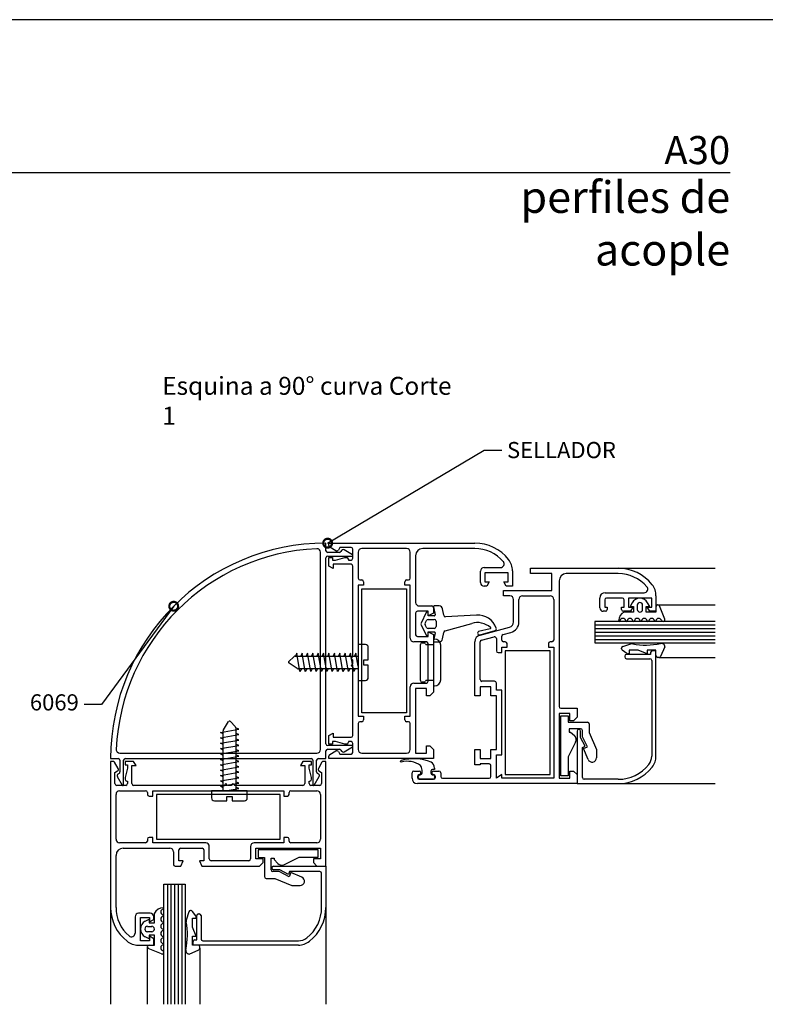
# Model space of a CAD drawing. Units: millimetres. Extents: x 75 to 686, y -816 to -465.
# Drawn here: x 135 to 156, y -666 to -638 of the extents above; entities that cross this region are included whole.
import ezdxf

# ---------------------------------------------------------------- set-up
doc = ezdxf.new("R2010")
doc.units = ezdxf.units.MM
for name, color, linetype in [('ACCESORIO', 1, 'Continuous'), ('COTAS', 1, 'Continuous'), ('FORMATO', 4, 'Continuous'), ('PERFIL', 3, 'Continuous'), ('TEXTO', 4, 'Continuous'), ('VIDRIO', 2, 'Continuous'), ('VISTA', 4, 'Continuous')]:
    doc.layers.add(name, color=color, linetype=linetype)
doc.styles.add('FUTURA', font='txt')
doc.dimstyles.new('LEA', dxfattribs={"dimscale": 0, "dimtxt": 4.5, "dimasz": 5, "dimexe": 1.25, "dimexo": 0.625, "dimgap": 1.5, "dimtad": 0, "dimdec": 4, "dimdsep": 46, "dimlunit": 6, "dimtxsty": 'FUTURA', "dimblk1": 'DOTSMALL', "dimblk2": 'DOTSMALL', "dimsah": 1, "dimcen": 0, "dimclrt": 4, "dimadec": 0, "dimazin": 0, "dimtfac": 1, "dimtdec": 4, "dimtofl": 0, "dimtmove": 1, "dimatfit": 3, "dimldrblk": 'DOTSMALL', "dimfxl": 0, "dimtolj": 1, "dimtzin": 0, "dimarcsym": 0})

# ---------------------------------------------------------------- blocks, each defined once
blk = doc.blocks.new('_DOTSMALL')
at = {"color": 0, "linetype": 'ByBlock', "const_width": 0.5}
blk.add_lwpolyline([(-0.0625, 0, 1), (0.0625, 0, 1)], format="xyb", close=True, dxfattribs=at)
blk = doc.blocks.new('perfiles acople')
for p, q in [((715.5, 426.74), (715.92, 424.44)), ((717.07, 427), (715.69, 427)), ((772.08, 427.92), (771.47, 426.8)), ((771.47, 426.8), (772.5, 426.8)), ((772.5, 426.8), (772.5, 425.26)), ((773.52, 427.22), (773.52, 426.03)), ((775.05, 426.03), (775.05, 427.22)), ((776.07, 425.26), (776.07, 426.8)), ((776.07, 426.8), (777.1, 426.8)), ((777.1, 426.8), (776.49, 427.92)), ((778.87, 426.8), (778.87, 425.26)), ((781.4, 423.26), (779.84, 427.01)), ((713.39, 425.09), (711.96, 422.1)), ((713.75, 425.21), (713.57, 425.21)), ((713.95, 424.19), (713.95, 425.01)), ((715.73, 424.19), (713.95, 424.19)), ((718.38, 424.34), (718.08, 426.15)), ((727.71, 424.38), (718.86, 423.91)), ((772.5, 425.26), (769.82, 425.26)), ((778.87, 425.26), (776.07, 425.26)), ((711.96, 421.67), (713.39, 418.68)), ((713.09, 422.11), (713.46, 422.88)), ((713.46, 420.9), (713.09, 421.67)), ((713.92, 423.17), (715.69, 423.17)), ((716.2, 422.65), (716.2, 421.12)), ((718.82, 419.9), (726.36, 421.97)), ((713.57, 418.57), (713.75, 418.57)), ((715.69, 420.61), (713.92, 420.61)), ((713.95, 418.77), (713.95, 419.59)), ((713.95, 419.59), (715.73, 419.59)), ((715.92, 419.33), (715.5, 417.04)), ((718.08, 417.63), (718.39, 419.48)), ((731.66, 420.49), (728.34, 419.71)), ((728.76, 418.78), (733.08, 420.01)), ((696.06, 416.01), (694.02, 416.01)), ((694.02, 416.01), (694.02, 405.79)), ((696.88, 411.67), (696.88, 415.19)), ((715.69, 416.78), (717.07, 416.78)), ((769.41, 415.47), (771.72, 416.21)), ((781.42, 415.35), (780.17, 412.63)), ((674.28, 411.17), (675.7, 412.54)), ((676.05, 412.69), (694.02, 412.69)), ((676.49, 413.56), (676.13, 412.69)), ((677.41, 408.34), (676.49, 413.56)), ((678.03, 413.56), (677.67, 412.69)), ((678.95, 408.34), (678.03, 413.56)), ((679.56, 413.56), (679.2, 412.69)), ((680.48, 408.34), (679.56, 413.56)), ((681.09, 413.56), (680.73, 412.69)), ((682.01, 408.34), (681.09, 413.56)), ((682.63, 413.56), (682.27, 412.69)), ((683.55, 408.34), (682.63, 413.56)), ((684.16, 413.56), (683.8, 412.69)), ((685.08, 408.34), (684.16, 413.56)), ((685.69, 413.56), (685.34, 412.69)), ((686.61, 408.34), (685.69, 413.56)), ((687.23, 413.56), (686.87, 412.69)), ((688.15, 408.34), (687.23, 413.56)), ((688.76, 413.56), (688.4, 412.69)), ((689.68, 408.34), (688.76, 413.56)), ((690.29, 413.56), (689.94, 412.69)), ((691.21, 408.34), (690.29, 413.56)), ((691.83, 413.56), (691.47, 412.69)), ((692.75, 408.34), (691.83, 413.56)), ((693.36, 413.56), (693, 412.69)), ((694.02, 409.82), (693.36, 413.56)), ((769.05, 414.8), (769.05, 414.99)), ((770.54, 413.45), (769.26, 414.39)), ((771.2, 413.35), (770.84, 413.35)), ((773.76, 414.37), (771.2, 414.37)), ((771.2, 414.37), (771.2, 413.35)), ((776.31, 413.35), (773.76, 414.37)), ((778.87, 414.37), (776.31, 414.37)), ((776.31, 414.37), (776.31, 413.35)), ((778.87, 412.84), (778.87, 414.37)), ((779.71, 412.33), (779.38, 412.33)), ((676.64, 409.19), (674.33, 410.69)), ((695.6, 410.13), (695.6, 411.67)), ((695.6, 411.67), (696.88, 411.67)), ((696.88, 410.13), (695.6, 410.13)), ((696.88, 406.61), (696.88, 410.13)), ((694.02, 409.11), (676.92, 409.11)), ((677.82, 409.11), (677.41, 408.34)), ((679.35, 409.11), (678.95, 408.34)), ((680.89, 409.11), (680.48, 408.34)), ((682.42, 409.11), (682.01, 408.34)), ((683.96, 409.11), (683.55, 408.34)), ((685.49, 409.11), (685.08, 408.34)), ((687.02, 409.11), (686.61, 408.34)), ((688.56, 409.11), (688.15, 408.34)), ((690.09, 409.11), (689.68, 408.34)), ((691.62, 409.11), (691.21, 408.34)), ((693.16, 409.11), (692.75, 408.34)), ((694.02, 405.79), (696.06, 405.79)), ((655.61, 391.73), (657.11, 394.05)), ((657.59, 394.09), (658.97, 392.68)), ((654.77, 390.96), (659.98, 391.88)), ((655.53, 390.55), (654.77, 390.96)), ((654.77, 389.43), (659.98, 390.35)), ((655.53, 374.35), (655.53, 391.46)), ((659.11, 392.32), (659.11, 374.35)), ((659.98, 391.88), (659.11, 392.24)), ((659.98, 390.35), (659.11, 390.71)), ((655.53, 389.02), (654.77, 389.43)), ((654.77, 387.89), (659.98, 388.81)), ((655.53, 387.49), (654.77, 387.89)), ((654.77, 386.36), (659.98, 387.28)), ((659.98, 388.81), (659.11, 389.17)), ((659.98, 387.28), (659.11, 387.64)), ((655.53, 385.95), (654.77, 386.36)), ((654.77, 384.83), (659.98, 385.75)), ((655.53, 384.42), (654.77, 384.83)), ((659.98, 385.75), (659.11, 386.11)), ((659.98, 384.21), (659.11, 384.57)), ((654.77, 383.29), (659.98, 384.21)), ((655.53, 382.89), (654.77, 383.29)), ((654.77, 381.76), (659.98, 382.68)), ((655.53, 381.35), (654.77, 381.76)), ((659.98, 382.68), (659.11, 383.04)), ((659.98, 381.15), (659.11, 381.5)), ((706.08, 382.7), (706.08, 382.77)), ((654.77, 380.23), (659.98, 381.15)), ((655.53, 379.82), (654.77, 380.23)), ((654.77, 378.69), (659.98, 379.61)), ((655.53, 378.28), (654.77, 378.69)), ((659.98, 379.61), (659.11, 379.97)), ((711.55, 378.9), (711.71, 378.9)), ((712.22, 379.41), (712.22, 380.27)), ((714.72, 379.92), (714.72, 379.41)), ((715.74, 380.44), (715.23, 380.44)), ((715.23, 378.9), (715.33, 378.9)), ((715.74, 380.83), (715.74, 380.44)), ((654.77, 377.16), (659.98, 378.08)), ((655.53, 376.75), (654.77, 377.16)), ((654.77, 375.63), (659.98, 376.55)), ((659.98, 378.08), (659.11, 378.44)), ((659.98, 376.55), (659.11, 376.9)), ((711.14, 378.19), (711.14, 378.49)), ((711.14, 378.08), (711.14, 378.19)), ((715.33, 377.68), (711.55, 377.68)), ((715.74, 378.49), (715.74, 378.19)), ((715.74, 378.19), (715.74, 378.08)), ((662.43, 374.35), (652.21, 374.35)), ((652.21, 374.35), (652.21, 372.31)), ((655.53, 375.22), (654.77, 375.63)), ((656.24, 374.35), (659.98, 375.01)), ((659.98, 375.01), (659.11, 375.37)), ((662.43, 372.31), (662.43, 374.35)), ((653.03, 371.49), (656.55, 371.49)), ((656.55, 372.77), (658.09, 372.77)), ((656.55, 371.49), (656.55, 372.77)), ((658.09, 372.77), (658.09, 371.49)), ((658.09, 371.49), (661.61, 371.49)), ((635.96, 336.77), (635.96, 339.45)), ((645.74, 339.85), (645.01, 337.54)), ((646.41, 340.21), (646.23, 340.21)), ((647.77, 338.72), (646.83, 340)), ((633.29, 337.19), (634.42, 337.79)), ((634.42, 337.79), (634.42, 336.77)), ((634.42, 336.77), (635.96, 336.77)), ((646.84, 335.51), (646.84, 338.06)), ((646.84, 338.06), (647.87, 338.06)), ((647.87, 338.06), (647.87, 338.42)), ((634, 335.74), (635.19, 335.74)), ((635.19, 334.21), (634, 334.21)), ((647.87, 332.95), (646.84, 335.51)), ((634.42, 332.17), (633.29, 332.77)), ((635.96, 333.19), (634.42, 333.19)), ((634.42, 333.19), (634.42, 332.17)), ((635.96, 330.4), (635.96, 333.19)), ((646.84, 330.4), (646.84, 332.95)), ((646.84, 332.95), (647.87, 332.95)), ((637.95, 327.87), (634.2, 329.42)), ((634.42, 330.4), (635.96, 330.4)), ((645.87, 327.84), (648.59, 329.09)), ((648.38, 330.4), (646.84, 330.4)), ((648.89, 329.56), (648.89, 329.89))]:
    blk.add_line(p, q)
at = {"linetype": 'Continuous'}
for p, q in [((751.73, 378.57), (751.73, 395.69)), ((751.73, 395.69), (753.87, 395.69)), ((753.87, 395.69), (753.87, 393.9)), ((753.87, 393.9), (759.34, 393.9)), ((759.85, 393.39), (759.85, 390.99)), ((757.4, 392.01), (754.13, 392.01)), ((754.13, 392.01), (754.13, 391.09)), ((754.13, 391.09), (754.49, 391.09)), ((754.49, 391.09), (755.62, 390.1)), ((757.91, 389.71), (757.91, 391.5)), ((759.85, 390.99), (761.9, 386.13)), ((755.92, 388.16), (753.82, 383.99)), ((759.39, 386.9), (757.91, 389.71)), ((758.17, 386.44), (759.39, 386.9)), ((759.55, 383.25), (758.17, 386.44)), ((761.9, 386.13), (761.9, 383.74)), ((753.82, 383.99), (753.82, 378.57)), ((753.82, 378.57), (751.73, 378.57)), ((682.65, 357.54), (665.52, 357.54)), ((665.52, 357.54), (665.52, 355.39)), ((682.65, 355.44), (682.65, 357.54)), ((665.52, 355.39), (667.31, 355.39)), ((667.31, 355.39), (667.31, 349.92)), ((669.2, 351.86), (669.2, 355.14)), ((669.2, 355.14), (670.12, 355.14)), ((670.12, 355.14), (670.12, 354.78)), ((670.12, 354.78), (671.12, 353.64)), ((673.06, 353.34), (677.23, 355.44)), ((677.23, 355.44), (682.65, 355.44)), ((671.5, 351.35), (669.72, 351.35)), ((674.32, 349.87), (671.5, 351.35)), ((674.78, 351.1), (674.32, 349.87)), ((677.96, 349.72), (674.78, 351.1)), ((667.82, 349.41), (670.23, 349.41)), ((670.23, 349.41), (675.08, 347.37)), ((675.08, 347.37), (677.48, 347.37))]:
    blk.add_line(p, q, dxfattribs=at)
for centre, radius, start, end in [((774.29, 426.74), 2.5, 28.0879, 151.9121), ((715.69, 426.8), 0.204, 90, 196.4115), ((717.07, 425.98), 1.02, 9.4623, 90), ((774.29, 427.22), 0.767, 0, 180), ((779.38, 426.8), 0.511, 25.2011, 180), ((713.57, 425.01), 0.204, 90, 154.4425), ((713.75, 425.01), 0.204, 0, 90), ((715.73, 424.39), 0.204, 270, 14.2811), ((718.89, 424.42), 0.511, 189.4623, 266.7763), ((728.16, 418.94), 5.46, 18.3472, 94.7863), ((771.13, 422.65), 2.92, 116.5571, 177.5588), ((774.29, 426.03), 0.767, 180, 0), ((712.42, 421.89), 0.511, 155.2249, 204.7751), ((713.55, 421.89), 0.511, 154.4425, 205.5575), ((713.92, 422.65), 0.511, 90, 154.4425), ((713.92, 421.12), 0.511, 205.5575, 270), ((715.69, 422.65), 0.511, 0, 90), ((715.69, 421.12), 0.511, 270, 0), ((728.09, 416.98), 5.28, 46.8195, 109.2223), ((731.58, 420.67), 0.204, 294.4252, 50.4564), ((768.41, 422.8), 0.204, 189.0125, 350.9875), ((769.43, 422.64), 0.831, 9.0125, 170.9875), ((770.45, 422.8), 0.204, 189.0125, 350.9875), ((771.47, 422.64), 0.831, 9.0125, 170.9875), ((772.5, 422.8), 0.204, 189.0125, 350.9875), ((773.52, 422.64), 0.831, 9.0125, 170.9875), ((774.54, 422.8), 0.204, 189.0125, 350.9875), ((775.56, 422.64), 0.831, 9.0125, 170.9875), ((776.59, 422.8), 0.204, 189.0125, 350.9875), ((777.61, 422.64), 0.831, 9.0125, 170.9875), ((778.63, 422.8), 0.204, 189.0125, 350.9875), ((779.65, 422.64), 0.831, 20.633, 170.9875), ((780.91, 423.11), 0.511, 200.633, 17.0219), ((713.57, 418.77), 0.204, 205.5575, 270), ((713.75, 418.77), 0.204, 270, 0), ((715.73, 419.38), 0.204, 345.7189, 90), ((718.89, 419.39), 0.511, 98.3125, 170.5377), ((728.55, 419.24), 0.511, 114.4252, 294.4252), ((732.87, 420.47), 0.511, 294.4252, 21.4033), ((696.06, 415.19), 0.818, 0, 90), ((715.69, 416.98), 0.204, 163.5885, 270), ((717.07, 417.8), 1.02, 270, 350.5377), ((769.56, 414.99), 0.511, 107.6501, 180), ((772.03, 415.23), 1.02, 78.4761, 107.6501), ((776, 434.72), 18.86, 258.4761, 282.772), ((780.4, 415.33), 1.02, 1.0863, 102.772), ((676.05, 412.18), 0.511, 90, 134.1931), ((769.56, 414.8), 0.511, 180, 233.6732), ((770.84, 413.86), 0.511, 233.6732, 270), ((779.38, 412.84), 0.511, 180, 270), ((779.71, 412.84), 0.511, 270, 335.2826), ((674.49, 410.95), 0.307, 134.1931, 237.0508), ((676.92, 409.62), 0.511, 237.0508, 270), ((696.06, 406.61), 0.818, 270, 0), ((657.37, 393.88), 0.307, 44.1931, 147.0508), ((658.6, 392.32), 0.511, 0, 44.1931), ((656.04, 391.46), 0.511, 147.0508, 180), ((706.29, 382.77), 0.204, 94.3323, 180), ((706.29, 382.7), 0.204, 180, 267.5089), ((709.91, 370.39), 13.1, 67.9576, 106.1401), ((708.05, 376.4), 6.35, 54.0921, 106.1552), ((710.17, 380.27), 2.04, 0, 38.5019), ((713.7, 380.83), 2.04, 0, 56.4265), ((711.55, 378.49), 0.409, 90, 180), ((711.71, 379.41), 0.511, 270, 0), ((715.23, 379.92), 0.511, 90, 180), ((715.23, 379.41), 0.511, 180, 270), ((715.33, 378.49), 0.409, 0, 90), ((711.55, 378.08), 0.409, 180, 270), ((715.33, 378.08), 0.409, 270, 0), ((653.03, 372.31), 0.818, 180, 270), ((661.61, 372.31), 0.818, 270, 0), ((638.57, 338.14), 2.92, 92.4412, 153.4429), ((638.58, 339.83), 0.831, 99.0125, 260.9875), ((638.41, 340.86), 0.204, 279.0125, 80.9875), ((646.23, 339.7), 0.511, 90, 162.3499), ((646.41, 339.7), 0.511, 36.3268, 90), ((634.47, 334.98), 2.5, 118.0879, 241.9121), ((638.58, 337.79), 0.831, 99.0125, 260.9875), ((638.58, 335.74), 0.831, 99.0125, 260.9875), ((638.41, 338.81), 0.204, 279.0125, 80.9875), ((638.41, 336.77), 0.204, 279.0125, 80.9875), ((626.5, 333.26), 18.86, 347.228, 11.5239), ((645.98, 337.23), 1.02, 162.3499, 191.5239), ((647.35, 338.42), 0.511, 0, 36.3268), ((634, 334.98), 0.767, 90, 270), ((635.19, 334.98), 0.767, 270, 90), ((638.58, 333.7), 0.831, 99.0125, 260.9875), ((638.41, 334.72), 0.204, 279.0125, 80.9875), ((638.58, 331.66), 0.831, 99.0125, 260.9875), ((638.41, 332.68), 0.204, 279.0125, 80.9875), ((634.42, 329.89), 0.511, 90, 244.7989), ((638.58, 329.61), 0.831, 99.0125, 249.367), ((638.1, 328.36), 0.511, 252.9781, 69.367), ((638.41, 330.63), 0.204, 279.0125, 80.9875), ((645.89, 328.86), 1.02, 167.228, 268.9137), ((648.38, 329.89), 0.511, 0, 90), ((648.38, 329.56), 0.511, 294.7174, 0)]:
    blk.add_arc(centre, radius, start, end)
for centre, radius, start, end in [((759.34, 393.39), 0.511, 0, 90), ((754.61, 388.95), 1.53, 328.9545, 48.7153), ((757.4, 391.5), 0.511, 0, 90), ((760.67, 383.74), 1.23, 203.3852, 0), ((672.27, 354.66), 1.53, 221.2847, 301.0455), ((669.72, 351.86), 0.511, 180, 270), ((667.82, 349.92), 0.511, 180, 270), ((677.48, 348.59), 1.23, 270, 66.6148)]:
    blk.add_arc(centre, radius, start, end, dxfattribs=at)
at = {"layer": 'ACCESORIO'}
for p, q in [((695.04, 431.86), (707.82, 431.86)), ((695.04, 396.59), (695.04, 431.86)), ((707.82, 431.86), (707.82, 396.59)), ((711.76, 405.79), (711.76, 416.01)), ((712.27, 416.52), (712.93, 416.52)), ((713.44, 416.01), (715.49, 416.01)), ((715.79, 417.54), (715.49, 417.54)), ((715.49, 417.54), (715.49, 404.25)), ((717.53, 405.99), (717.53, 415.81)), ((748.71, 414.22), (735.93, 414.22)), ((735.93, 414.22), (735.93, 378.95)), ((748.71, 378.95), (748.71, 414.22)), ((712.93, 405.28), (712.27, 405.28)), ((715.49, 405.79), (713.44, 405.79)), ((715.49, 404.25), (715.79, 404.25)), ((707.82, 396.59), (695.04, 396.59)), ((735.93, 378.95), (748.71, 378.95)), ((671.79, 373.33), (636.52, 373.33)), ((636.52, 373.33), (636.52, 360.55)), ((671.79, 360.55), (671.79, 373.33)), ((636.52, 360.55), (671.79, 360.55))]:
    blk.add_line(p, q, dxfattribs=at)
for centre, radius, start, end in [((712.27, 416.01), 0.511, 90, 180), ((712.93, 416.21), 0.307, 0, 90), ((713.44, 416.21), 0.204, 180, 270), ((715.79, 415.81), 1.74, 0, 90), ((712.27, 405.79), 0.511, 180, 270), ((712.93, 405.58), 0.307, 270, 0), ((713.44, 405.58), 0.204, 90, 180), ((715.79, 405.99), 1.74, 270, 0)]:
    blk.add_arc(centre, radius, start, end, dxfattribs=at)
at = {"layer": 'FORMATO'}
for p, q in [((820, 594), (0, 594)), ((59.46, 550.44), (800, 550.44))]:
    blk.add_line(p, q, dxfattribs=at)
at = {"layer": 'PERFIL'}
for p, q in [((684.82, 442.74), (684.82, 444.89)), ((685.64, 444.21), (685.64, 444.89)), ((685.64, 444.89), (727.24, 444.89)), ((687.68, 442.74), (685.89, 443.77)), ((688.81, 443.66), (688.38, 442.92)), ((691.98, 443.66), (688.81, 443.66)), ((692.49, 440.6), (692.49, 443.15)), ((707.82, 443.36), (695.04, 443.36)), ((727.24, 443.36), (712.42, 443.36)), ((683.29, 386.11), (683.29, 442.28)), ((684.82, 387.74), (684.82, 440.7)), ((688.66, 442.23), (685.33, 442.23)), ((685.33, 441.21), (692.28, 441.21)), ((685.64, 438.34), (685.64, 440.8)), ((685.64, 440.8), (686.66, 440.8)), ((686.66, 440.8), (686.66, 440.08)), ((687.57, 440.08), (690.24, 440.8)), ((689.28, 442.79), (689.1, 442.49)), ((692.38, 441.59), (689.98, 442.98)), ((690.24, 440.8), (690.75, 440.8)), ((694.02, 442.33), (694.02, 434.92)), ((708.84, 434.92), (708.84, 442.33)), ((710.38, 441.31), (710.38, 428.02)), ((686.86, 437.63), (685.64, 438.34)), ((686.66, 440.08), (687.57, 440.08)), ((691.98, 438.86), (686.86, 438.86)), ((686.86, 438.86), (686.86, 437.63)), ((691.26, 440.29), (691.26, 440.08)), ((691.26, 440.08), (691.98, 440.08)), ((692.49, 412.59), (692.49, 438.35)), ((729.9, 437.94), (734.6, 437.94)), ((743.09, 436.2), (743.09, 437.73)), ((743.09, 437.73), (768.13, 437.73)), ((728.88, 433.64), (728.88, 436.92)), ((736.75, 436.4), (730.11, 436.4)), ((730.11, 436.4), (730.11, 433.85)), ((736.75, 433.85), (736.75, 436.4)), ((737.98, 437.05), (737.98, 432.62)), ((749.22, 436.2), (743.09, 436.2)), ((749.22, 431.4), (749.22, 436.2)), ((768.13, 436.2), (753.31, 436.2)), ((695.55, 432.88), (694.02, 432.88)), ((694.02, 432.88), (694.02, 395.57)), ((694.53, 434.41), (695.04, 434.41)), ((695.55, 433.9), (695.55, 432.88)), ((707.31, 432.88), (707.31, 433.9)), ((708.84, 432.88), (707.31, 432.88)), ((707.82, 434.41), (708.33, 434.41)), ((708.84, 417.8), (708.84, 432.88)), ((730.68, 432.62), (729.9, 432.62)), ((730.11, 433.85), (731.38, 433.85)), ((731.38, 433.85), (730.68, 432.62)), ((736.18, 432.62), (735.47, 433.85)), ((735.47, 433.85), (736.75, 433.85)), ((737.98, 432.62), (736.18, 432.62)), ((751.27, 434.16), (751.27, 398.38)), ((735.42, 429.86), (735.42, 431.4)), ((735.42, 431.4), (749.22, 431.4)), ((737.26, 429.86), (735.42, 429.86)), ((740.84, 429.86), (748.71, 429.86)), ((762.84, 426.49), (762.84, 429.25)), ((764.37, 430.78), (775.49, 430.78)), ((769.28, 429.25), (764.78, 429.25)), ((777.64, 429.25), (771, 429.25)), ((771, 429.25), (771, 426.69)), ((777.64, 426.69), (777.64, 429.25)), ((778.87, 429.89), (778.87, 425.47)), ((711.4, 427), (714.98, 427)), ((715.49, 426.49), (715.49, 424.9)), ((738.28, 422.45), (738.28, 428.84)), ((739.82, 422.45), (739.82, 428.84)), ((749.73, 428.84), (749.73, 417.29)), ((764.27, 428.74), (764.27, 426.69)), ((764.27, 426.69), (764.98, 426.69)), ((764.98, 426.69), (764.98, 425.98)), ((769.07, 425.98), (769.07, 426.69)), ((769.07, 426.69), (769.79, 426.69)), ((769.79, 426.69), (769.79, 428.74)), ((771, 426.69), (772.27, 426.69)), ((772.27, 426.69), (771.57, 425.47)), ((777.07, 425.47), (776.36, 426.69)), ((776.36, 426.69), (777.64, 426.69)), ((710.38, 424.96), (710.38, 418.82)), ((713.95, 425.47), (710.89, 425.47)), ((713.95, 424.19), (713.95, 425.47)), ((715.49, 424.9), (713.95, 424.19)), ((764.47, 425.47), (763.86, 425.47)), ((769.77, 425.47), (769.58, 425.47)), ((771.57, 425.47), (769.77, 425.47)), ((778.87, 425.47), (777.07, 425.47)), ((728.76, 418.72), (737.15, 420.96)), ((710.89, 418.31), (713.95, 418.31)), ((713.95, 418.31), (713.95, 419.59)), ((713.95, 419.59), (715.49, 418.88)), ((715.49, 418.88), (715.49, 402.47)), ((729.16, 417.24), (732.73, 418.19)), ((734.91, 417.29), (734.91, 418.39)), ((735.29, 418.88), (737.54, 419.48)), ((713.44, 416.78), (709.86, 416.78)), ((713.95, 405.53), (713.95, 416.27)), ((727.24, 401.44), (727.24, 416.74)), ((728.78, 406.04), (728.78, 416.74)), ((733.38, 417.7), (733.38, 414.22)), ((734.91, 413.71), (734.91, 415.24)), ((734.91, 415.24), (736.44, 415.24)), ((735.93, 416.78), (735.42, 416.78)), ((736.44, 415.24), (736.44, 416.27)), ((748.2, 416.27), (748.2, 415.24)), ((748.2, 415.24), (749.73, 415.24)), ((749.22, 416.78), (748.71, 416.78)), ((749.73, 415.24), (749.73, 377.93)), ((691.98, 412.07), (692.49, 412.59)), ((733.89, 413.71), (734.91, 413.71)), ((769.97, 412.69), (769.97, 412.48)), ((777.33, 413.2), (770.48, 413.2)), ((777.33, 413.71), (777.33, 413.2)), ((778.87, 414.22), (777.84, 414.22)), ((778.87, 384.24), (778.87, 414.22)), ((692.49, 411.56), (691.98, 412.07)), ((691.98, 410.03), (692.49, 410.54)), ((692.49, 409.52), (691.98, 410.03)), ((692.49, 410.54), (692.49, 411.56)), ((692.49, 390.1), (692.49, 409.52)), ((770.48, 411.97), (777.13, 411.97)), ((777.64, 411.46), (777.64, 384.24)), ((708.84, 395.57), (708.84, 404)), ((709.86, 405.02), (713.44, 405.02)), ((731.84, 404), (728.78, 404)), ((728.78, 404), (728.78, 401.44)), ((732.87, 405.53), (729.29, 405.53)), ((731.84, 401.44), (731.84, 404)), ((733.38, 402.98), (733.38, 405.02)), ((713.44, 403.49), (710.38, 403.49)), ((710.38, 403.49), (710.38, 385.09)), ((713.44, 401.44), (713.44, 403.49)), ((714.47, 401.44), (713.44, 401.44)), ((715.49, 402.47), (714.47, 401.44)), ((728.78, 401.44), (727.24, 401.44)), ((733.38, 401.44), (731.84, 401.44)), ((734.91, 402.98), (733.38, 402.98)), ((733.38, 386.11), (733.38, 401.44)), ((734.91, 384.58), (734.91, 402.98)), ((694.02, 395.57), (695.55, 395.57)), ((695.55, 395.57), (695.55, 394.54)), ((707.31, 394.54), (707.31, 395.57)), ((707.31, 395.57), (708.84, 395.57)), ((754.33, 396.33), (751.27, 396.33)), ((751.27, 396.33), (751.27, 377.93)), ((751.78, 397.87), (756.38, 397.87)), ((754.33, 394.29), (754.33, 396.33)), ((756.38, 397.87), (756.38, 395.31)), ((694.02, 393.52), (694.02, 386.11)), ((695.04, 394.03), (694.53, 394.03)), ((708.33, 394.03), (707.82, 394.03)), ((708.84, 386.11), (708.84, 393.52)), ((755.36, 394.29), (754.33, 394.29)), ((756.38, 395.31), (755.36, 394.29)), ((685.64, 390.1), (686.86, 390.81)), ((685.64, 387.64), (685.64, 390.1)), ((686.86, 390.81), (686.86, 389.59)), ((756.38, 391.32), (756.38, 376.4)), ((756.89, 391.83), (756.89, 391.83)), ((757.4, 389.52), (757.4, 391.32)), ((692.28, 387.23), (685.33, 387.23)), ((686.66, 387.64), (685.64, 387.64)), ((687.57, 388.36), (686.66, 388.36)), ((686.66, 388.36), (686.66, 387.64)), ((686.86, 389.59), (691.98, 389.59)), ((690.24, 387.64), (687.57, 388.36)), ((690.75, 387.64), (690.24, 387.64)), ((691.98, 388.36), (691.26, 388.36)), ((691.26, 388.36), (691.26, 388.16)), ((692.49, 385.29), (692.49, 387.85)), ((713.44, 385.09), (713.44, 387.13)), ((713.44, 387.13), (714.47, 387.13)), ((714.47, 387.13), (715.49, 386.11)), ((758.73, 387.02), (757.4, 389.52)), ((626.1, 385.09), (682.26, 385.09)), ((684.82, 383.55), (684.82, 385.7)), ((685.33, 386.21), (688.66, 386.21)), ((685.89, 384.67), (687.68, 385.71)), ((688.38, 385.52), (688.81, 384.78)), ((688.81, 384.78), (691.98, 384.78)), ((689.1, 385.96), (689.28, 385.65)), ((689.98, 385.46), (692.38, 386.85)), ((695.04, 385.09), (707.82, 385.09)), ((710.38, 385.09), (713.44, 385.09)), ((715.49, 386.11), (715.49, 383.55)), ((727.24, 381.71), (727.24, 386.11)), ((727.24, 386.11), (728.78, 386.11)), ((728.78, 386.11), (728.78, 383.55)), ((731.84, 383.55), (731.84, 386.11)), ((731.84, 386.11), (733.38, 386.11)), ((733.38, 377.93), (733.38, 384.58)), ((733.38, 384.58), (734.91, 384.58)), ((757.91, 386.72), (758.73, 387.02)), ((757.91, 378.14), (757.91, 386.72)), ((623.48, 383.55), (625.63, 383.55)), ((624.16, 382.74), (623.48, 382.74)), ((623.48, 382.74), (623.48, 341.13)), ((625.64, 380.69), (624.6, 382.48)), ((626.14, 383.04), (626.14, 379.71)), ((627.16, 376.09), (627.16, 383.04)), ((630.03, 382.74), (627.58, 382.74)), ((627.58, 382.74), (627.58, 381.71)), ((627.58, 381.71), (628.29, 381.71)), ((627.68, 383.55), (680.63, 383.55)), ((628.29, 381.71), (628.29, 380.8)), ((629.52, 376.4), (629.52, 381.51)), ((629.52, 381.51), (630.74, 381.51)), ((630.74, 381.51), (630.03, 382.74)), ((678.27, 382.74), (677.56, 381.51)), ((677.56, 381.51), (678.79, 381.51)), ((680.73, 382.74), (678.27, 382.74)), ((678.79, 381.51), (678.79, 376.4)), ((680.02, 380.8), (680.02, 381.71)), ((680.02, 381.71), (680.73, 381.71)), ((680.73, 381.71), (680.73, 382.74)), ((681.14, 383.04), (681.14, 376.09)), ((682.16, 379.71), (682.16, 383.04)), ((682.67, 383.55), (684.82, 383.55)), ((683.7, 382.48), (682.67, 380.69)), ((684.82, 382.74), (684.14, 382.74)), ((684.82, 352.89), (684.82, 382.74)), ((685.64, 383.55), (685.64, 384.23)), ((715.49, 383.55), (685.64, 383.55)), ((728.78, 381.71), (727.24, 381.71)), ((728.78, 383.55), (731.84, 383.55)), ((731.33, 382.02), (728.78, 382.02)), ((728.78, 382.02), (728.78, 381.71)), ((731.84, 378.44), (731.84, 381.51)), ((624.71, 379.57), (625.45, 379.99)), ((624.71, 376.4), (624.71, 379.57)), ((625.89, 379.27), (625.58, 379.09)), ((628.29, 380.8), (627.58, 378.14)), ((680.73, 378.14), (680.02, 380.8)), ((682.72, 379.09), (682.42, 379.27)), ((682.85, 379.99), (683.59, 379.57)), ((683.59, 379.57), (683.59, 376.4)), ((709.35, 377.93), (709.35, 379.46)), ((709.86, 379.98), (711.4, 379.98)), ((715.49, 379.98), (717.02, 379.98)), ((717.53, 379.46), (717.53, 378.44)), ((734.91, 378.95), (733.38, 377.93)), ((734.91, 377.93), (734.91, 378.95)), ((754.33, 377.93), (754.33, 379.98)), ((754.33, 379.98), (755.36, 379.98)), ((755.36, 379.98), (756.38, 378.95)), ((756.38, 378.95), (756.38, 376.4)), ((627.78, 375.89), (625.22, 375.89)), ((625.39, 378.4), (626.78, 375.99)), ((627.58, 378.14), (627.58, 377.62)), ((628.09, 377.11), (628.29, 377.11)), ((628.29, 377.11), (628.29, 376.4)), ((655.79, 375.89), (630.03, 375.89)), ((656.3, 376.4), (655.79, 375.89)), ((656.81, 375.89), (656.3, 376.4)), ((657.83, 375.89), (656.81, 375.89)), ((658.34, 376.4), (657.83, 375.89)), ((658.85, 375.89), (658.34, 376.4)), ((678.28, 375.89), (658.85, 375.89)), ((680.02, 376.4), (680.02, 377.11)), ((680.02, 377.11), (680.22, 377.11)), ((683.08, 375.89), (680.53, 375.89)), ((680.73, 377.62), (680.73, 378.14)), ((681.52, 375.99), (682.91, 378.4)), ((710.89, 378.44), (710.89, 378.14)), ((756.38, 376.4), (710.89, 376.4)), ((711.4, 377.62), (715.49, 377.62)), ((716, 378.14), (716, 378.44)), ((718.04, 377.93), (731.33, 377.93)), ((749.73, 377.93), (734.91, 377.93)), ((751.27, 377.93), (754.33, 377.93)), ((756.38, 376.4), (768.13, 376.4)), ((768.13, 377.62), (758.42, 377.62)), ((625.02, 360.55), (625.02, 373.33)), ((626.04, 374.35), (633.45, 374.35)), ((633.96, 373.84), (633.96, 373.33)), ((635.5, 372.82), (635.5, 374.35)), ((635.5, 374.35), (672.81, 374.35)), ((672.81, 374.35), (672.81, 372.82)), ((674.34, 373.33), (674.34, 373.84)), ((674.85, 374.35), (682.26, 374.35)), ((683.29, 373.33), (683.29, 360.55)), ((634.47, 372.82), (635.5, 372.82)), ((672.81, 372.82), (673.83, 372.82)), ((633.45, 359.53), (626.04, 359.53)), ((633.96, 360.55), (633.96, 360.04)), ((635.5, 361.06), (634.47, 361.06)), ((635.5, 359.53), (635.5, 361.06)), ((650.57, 359.53), (635.5, 359.53)), ((672.81, 359.53), (664.37, 359.53)), ((673.83, 361.06), (672.81, 361.06)), ((672.81, 361.06), (672.81, 359.53)), ((674.34, 360.04), (674.34, 360.55)), ((682.26, 359.53), (674.85, 359.53)), ((627.06, 358), (640.35, 358)), ((641.37, 356.98), (641.37, 353.4)), ((642.91, 354.42), (642.91, 357.49)), ((643.42, 358), (649.55, 358)), ((650.06, 357.49), (650.06, 354.42)), ((651.6, 354.93), (651.6, 358.51)), ((663.35, 358.51), (663.35, 354.93)), ((664.89, 354.93), (664.89, 358)), ((664.89, 358), (683.29, 358)), ((683.29, 358), (683.29, 354.93)), ((625.02, 341.13), (625.02, 355.95)), ((644.19, 354.42), (642.91, 354.42)), ((643.48, 352.89), (644.19, 354.42)), ((650.06, 354.42), (648.79, 354.42)), ((648.79, 354.42), (649.49, 352.89)), ((662.84, 354.42), (652.11, 354.42)), ((666.93, 354.93), (664.89, 354.93)), ((665.91, 352.89), (666.93, 353.91)), ((666.93, 353.91), (666.93, 354.93)), ((683.29, 354.93), (681.24, 354.93)), ((681.24, 354.93), (681.24, 353.91)), ((681.24, 353.91), (682.26, 352.89)), ((641.89, 352.89), (643.48, 352.89)), ((649.49, 352.89), (665.91, 352.89)), ((669.38, 352.37), (669.38, 352.37)), ((669.89, 352.89), (684.82, 352.89)), ((671.7, 351.86), (669.89, 351.86)), ((674.2, 350.53), (671.7, 351.86)), ((674.49, 351.35), (674.2, 350.53)), ((683.08, 351.35), (674.49, 351.35)), ((682.26, 352.89), (684.82, 352.89)), ((683.59, 341.13), (683.59, 350.84)), ((684.82, 352.89), (684.82, 341.13)), ((634.73, 339.49), (631.46, 339.49)), ((630.44, 338.47), (630.44, 333.77)), ((631.97, 331.62), (631.97, 338.27)), ((631.97, 338.27), (634.52, 338.27)), ((634.52, 338.27), (634.52, 336.99)), ((634.52, 336.99), (635.75, 337.7)), ((635.75, 337.7), (635.75, 338.47)), ((648.02, 331.93), (648.02, 338.78)), ((648.53, 339.29), (648.73, 339.29)), ((649.25, 338.78), (649.25, 332.13)), ((634.52, 331.62), (631.97, 331.62)), ((635.75, 332.19), (634.52, 332.9)), ((634.52, 332.9), (634.52, 331.62)), ((635.75, 330.4), (635.75, 332.19)), ((647, 330.4), (647, 331.42)), ((647.51, 331.93), (648.02, 331.93)), ((649.76, 331.62), (676.98, 331.62)), ((631.32, 330.4), (635.75, 330.4)), ((676.98, 330.4), (647, 330.4))]:
    blk.add_line(p, q, dxfattribs=at)
for centre, radius, start, end in [((684.82, 383.55), 61.34, 90, 180), ((684.82, 383.55), 59.8, 92.4919, 177.5081), ((682.26, 442.28), 1.02, 0, 92.4919), ((686.15, 444.21), 0.511, 180, 240), ((691.98, 443.15), 0.511, 0, 90), ((695.04, 442.33), 1.02, 90, 180), ((707.82, 442.33), 1.02, 0, 90), ((712.42, 441.31), 2.04, 90, 180), ((727.24, 432.62), 12.27, 38.2132, 90), ((727.24, 432.62), 10.73, 40.7403, 90), ((685.33, 442.74), 0.511, 180, 270), ((685.33, 440.7), 0.511, 90, 180), ((687.94, 443.18), 0.511, 240, 330), ((688.66, 442.74), 0.511, 270, 330), ((689.72, 442.54), 0.511, 60, 150), ((690.75, 440.29), 0.511, 0, 90), ((691.98, 440.6), 0.511, 270, 0), ((692.28, 441.41), 0.204, 270, 60), ((691.98, 438.35), 0.511, 0, 90), ((729.9, 436.92), 1.02, 90, 180), ((734.6, 438.96), 1.02, 270, 40.7403), ((732.87, 437.05), 5.11, 0, 38.2132), ((768.13, 425.47), 12.27, 38.2132, 90), ((694.53, 434.92), 0.511, 180, 270), ((708.33, 434.92), 0.511, 270, 0), ((753.31, 434.16), 2.04, 90, 180), ((768.13, 425.47), 10.73, 40.7403, 90), ((695.04, 433.9), 0.511, 0, 90), ((707.82, 433.9), 0.511, 90, 180), ((729.9, 433.64), 1.02, 180, 270), ((775.49, 431.8), 1.02, 270, 40.7403), ((773.76, 429.89), 5.11, 0, 38.2132), ((737.26, 428.84), 1.02, 0, 90), ((740.84, 428.84), 1.02, 90, 180), ((748.71, 428.84), 1.02, 0, 90), ((764.37, 429.25), 1.53, 90, 180), ((764.78, 428.74), 0.511, 90, 180), ((769.28, 428.74), 0.511, 0, 90), ((711.4, 428.02), 1.02, 180, 270), ((714.98, 426.49), 0.511, 0, 90), ((763.86, 426.49), 1.02, 180, 270), ((710.89, 424.96), 0.511, 90, 180), ((764.47, 425.98), 0.511, 270, 0), ((769.58, 425.98), 0.511, 180, 270), ((736.75, 422.45), 1.53, 285, 0), ((736.75, 422.45), 3.07, 285, 0), ((710.89, 418.82), 0.511, 180, 270), ((729.29, 416.74), 2.04, 105, 180), ((732.87, 417.7), 0.511, 0, 105), ((735.42, 418.39), 0.511, 105, 180), ((709.86, 417.8), 1.02, 180, 270), ((713.44, 416.27), 0.511, 0, 90), ((729.29, 416.74), 0.511, 105, 180), ((735.42, 417.29), 0.511, 180, 270), ((735.93, 416.27), 0.511, 0, 90), ((748.71, 416.27), 0.511, 90, 180), ((749.22, 417.29), 0.511, 270, 0), ((733.89, 414.22), 0.511, 180, 270), ((770.48, 412.69), 0.511, 90, 180), ((770.48, 412.48), 0.511, 180, 270), ((777.84, 413.71), 0.511, 90, 180), ((777.13, 411.46), 0.511, 0, 90), ((709.86, 404), 1.02, 90, 180), ((713.44, 405.53), 0.511, 270, 0), ((729.29, 406.04), 0.511, 180, 270), ((732.87, 405.02), 0.511, 0, 90), ((751.78, 398.38), 0.511, 180, 270), ((694.53, 393.52), 0.511, 90, 180), ((695.04, 394.54), 0.511, 270, 0), ((707.82, 394.54), 0.511, 180, 270), ((708.33, 393.52), 0.511, 0, 90), ((691.98, 390.1), 0.511, 270, 0), ((756.89, 391.32), 0.511, 90, 180), ((756.89, 391.32), 0.511, 0, 90), ((685.33, 387.74), 0.511, 180, 270), ((690.75, 388.16), 0.511, 270, 0), ((691.98, 387.85), 0.511, 0, 90), ((692.28, 387.03), 0.204, 300, 90), ((626.1, 386.11), 1.02, 177.5081, 270), ((682.26, 386.11), 1.02, 270, 0), ((685.33, 385.7), 0.511, 90, 180), ((686.15, 384.23), 0.511, 120, 180), ((687.94, 385.26), 0.511, 30, 120), ((688.66, 385.7), 0.511, 30, 90), ((689.72, 385.9), 0.511, 210, 300), ((691.98, 385.29), 0.511, 270, 0), ((695.04, 386.11), 1.02, 180, 270), ((707.82, 386.11), 1.02, 270, 0), ((624.16, 382.22), 0.511, 30, 90), ((625.63, 383.04), 0.511, 0, 90), ((627.68, 383.04), 0.511, 90, 180), ((680.63, 383.04), 0.511, 0, 90), ((682.67, 383.04), 0.511, 90, 180), ((684.14, 382.22), 0.511, 90, 150), ((731.33, 381.51), 0.511, 0, 90), ((768.13, 388.66), 11.04, 270, 321.7868), ((773.76, 384.24), 3.88, 321.7868, 0), ((773.76, 384.24), 5.11, 321.7868, 0), ((625.84, 378.65), 0.511, 120, 210), ((625.19, 380.44), 0.511, 300, 30), ((625.63, 379.71), 0.511, 300, 0), ((682.67, 379.71), 0.511, 180, 240), ((683.11, 380.44), 0.511, 150, 240), ((682.47, 378.65), 0.511, 330, 60), ((709.86, 379.46), 0.511, 90, 180), ((711.4, 378.44), 0.511, 90, 180), ((711.4, 379.46), 0.511, 270, 90), ((715.49, 379.46), 0.511, 90, 270), ((715.49, 378.44), 0.511, 0, 90), ((717.02, 379.46), 0.511, 0, 90), ((768.13, 388.66), 12.27, 270, 321.7868), ((625.22, 376.4), 0.511, 180, 270), ((626.96, 376.09), 0.204, 210, 0), ((628.09, 377.62), 0.511, 180, 270), ((627.78, 376.4), 0.511, 270, 0), ((630.03, 376.4), 0.511, 180, 270), ((678.28, 376.4), 0.511, 270, 0), ((680.53, 376.4), 0.511, 180, 270), ((680.22, 377.62), 0.511, 270, 0), ((681.34, 376.09), 0.204, 180, 330), ((683.08, 376.4), 0.511, 270, 0), ((710.89, 377.93), 1.53, 180, 270), ((711.4, 378.14), 0.511, 180, 270), ((715.49, 378.14), 0.511, 270, 0), ((718.04, 378.44), 0.511, 180, 270), ((731.33, 378.44), 0.511, 270, 0), ((758.42, 378.14), 0.511, 180, 270), ((626.04, 373.33), 1.02, 90, 180), ((633.45, 373.84), 0.511, 0, 90), ((634.47, 373.33), 0.511, 180, 270), ((673.83, 373.33), 0.511, 270, 0), ((674.85, 373.84), 0.511, 90, 180), ((682.26, 373.33), 1.02, 0, 90), ((626.04, 360.55), 1.02, 180, 270), ((633.45, 360.04), 0.511, 270, 0), ((634.47, 360.55), 0.511, 90, 180), ((650.57, 358.51), 1.02, 0, 90), ((664.37, 358.51), 1.02, 90, 180), ((673.83, 360.55), 0.511, 0, 90), ((674.85, 360.04), 0.511, 180, 270), ((682.26, 360.55), 1.02, 270, 0), ((627.06, 355.95), 2.04, 90, 180), ((640.35, 356.98), 1.02, 0, 90), ((643.42, 357.49), 0.511, 90, 180), ((649.55, 357.49), 0.511, 0, 90), ((641.89, 353.4), 0.511, 180, 270), ((652.11, 354.93), 0.511, 180, 270), ((662.84, 354.93), 0.511, 270, 0), ((669.89, 352.37), 0.511, 90, 180), ((669.89, 352.37), 0.511, 180, 270), ((683.08, 350.84), 0.511, 0, 90), ((635.75, 341.13), 12.27, 180, 231.7868), ((635.75, 341.13), 10.73, 180, 229.2597), ((631.46, 338.47), 1.02, 90, 180), ((634.73, 338.47), 1.02, 0, 90), ((672.55, 341.13), 11.04, 308.2132, 0), ((672.55, 341.13), 12.27, 308.2132, 0), ((648.53, 338.78), 0.511, 90, 180), ((648.73, 338.78), 0.511, 0, 90), ((629.41, 333.77), 1.02, 229.2597, 0), ((631.32, 335.51), 5.11, 231.7868, 270), ((647.51, 331.42), 0.511, 90, 180), ((649.76, 332.13), 0.511, 180, 270), ((676.98, 335.51), 3.88, 270, 308.2132), ((676.98, 335.51), 5.11, 270, 308.2132)]:
    blk.add_arc(centre, radius, start, end, dxfattribs=at)
at = {"layer": 'VIDRIO'}
for p, q in [((795.73, 422.6), (761.49, 422.6)), ((761.49, 422.6), (761.49, 416.47)), ((761.49, 421.58), (795.73, 421.58)), ((761.49, 420.56), (795.73, 420.56)), ((761.49, 419.53), (795.73, 419.53)), ((761.49, 418.51), (795.73, 418.51)), ((761.49, 417.49), (795.73, 417.49)), ((761.49, 416.47), (795.73, 416.47)), ((638.62, 313.53), (638.62, 347.77)), ((638.62, 347.77), (644.75, 347.77)), ((639.64, 347.77), (639.64, 313.53)), ((640.66, 347.77), (640.66, 313.53)), ((641.68, 347.77), (641.68, 313.53)), ((642.71, 347.77), (642.71, 313.53)), ((643.73, 347.77), (643.73, 313.53)), ((644.75, 347.77), (644.75, 313.53))]:
    blk.add_line(p, q, dxfattribs=at)
at = {"layer": 'VISTA'}
for p, q in [((768.13, 437.73), (795.73, 437.73)), ((779.38, 427.31), (795.73, 427.31)), ((779.71, 412.33), (795.73, 412.33)), ((768.13, 376.4), (795.73, 376.4)), ((623.48, 341.13), (623.48, 313.53)), ((684.82, 341.13), (684.82, 313.53)), ((633.91, 329.89), (633.91, 313.53)), ((648.89, 329.56), (648.89, 313.53))]:
    blk.add_line(p, q, dxfattribs=at)
at = {"layer": 'COTAS', "color": 4, "style": 'FUTURA'}
for s, insert, char_height, attachment_point in [('\\A1;SELLADOR', (736.42, 471.41), 4.6001, 4), ('6069', (614.41, 398.94), 4.6, 6)]:
    blk.add_mtext(s, dxfattribs=dict(at, insert=insert, char_height=char_height, attachment_point=attachment_point))
at = {"layer": 'TEXTO'}
for s, insert, char_height, width, attachment_point in [('\\fSwis721 BT|b1|i0|c0|p34;A30', (800, 560.85), 8, 97.6008, 3), ('\\fFutura|b0|i0|c0|p2;perfiles de acople', (800, 547.97), 9, 91.1446, 3), ('\\fUnivers|b0|i0|c0|p2;Esquina a 90° curva \\fFutura|b0|i0|c0|p2;Corte 1', (638.17, 492.26), 5.1113, 86.9631, 1)]:
    blk.add_mtext(s, dxfattribs=dict(at, insert=insert, char_height=char_height, width=width, attachment_point=attachment_point))
at = {"layer": 'COTAS', "annotation_type": 0, "has_hookline": 1}
for points, hookline_direction, text_width in [([(685.31, 444.89), (729.92, 471.41), (734.92, 471.41)], 0, 33.3), ([(641.45, 426.92), (620.91, 398.94), (615.91, 398.94)], 1, 15.99)]:
    blk.add_leader(points, dimstyle='LEA', override={"dimscale": 1}, dxfattribs=dict(at, hookline_direction=hookline_direction, text_width=text_width))

msp = doc.modelspace()

# ---------------------------------------------------------------- block references
at = {"xscale": 0.1, "yscale": 0.1, "zscale": 0.1}
msp.add_blockref('perfiles acople', (75.449, -697.524), dxfattribs=at)

doc.saveas('drawing.dxf')
